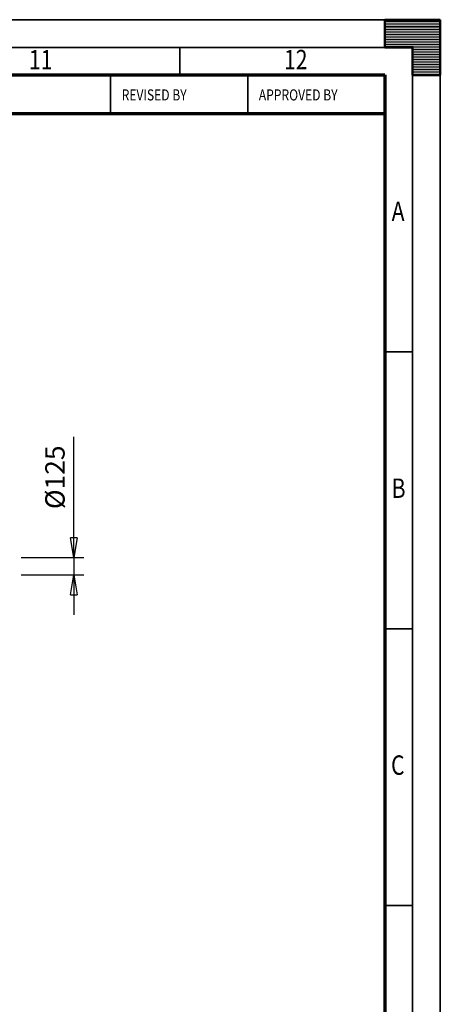
# Model space of a CAD drawing. Units: millimetres. Extents: x 0 to 23760, y 0 to 16800.
# Drawn here: x 20723 to 23760, y 9688 to 16800 of the extents above; entities that cross this region are included whole.
import ezdxf
from ezdxf.enums import TextEntityAlignment as Align

# ---------------------------------------------------------------- set-up
doc = ezdxf.new("R2010")
doc.units = ezdxf.units.MM
doc.header["$MEASUREMENT"] = 0
doc.layers.add('(6) Dimensions', color=7, linetype='Continuous', lineweight=35)
doc.layers.add('(9) Sheet', color=7, linetype='Continuous', lineweight=35)
doc.styles.add('Arial', font='ARIAL.TTF')
doc.dimstyles.new('Vertex Style', dxfattribs={"dimscale": 40, "dimtxt": 0.18, "dimasz": 3.6, "dimexe": 1.8, "dimexo": 0.0625, "dimgap": 1.7, "dimtad": 1, "dimdec": 1, "dimdsep": 46, "dimtxsty": 'Arial', "dimblk1": 'CLOSED', "dimblk2": 'CLOSED', "dimsah": 1, "dimcen": 0.09, "dimdle": 1.8, "dimclrd": 9, "dimclre": 9, "dimadec": 1, "dimazin": 2, "dimtfac": 0.65, "dimtdec": 4, "dimtmove": 0, "dimatfit": 3, "dimfxl": 0, "dimtolj": 1, "dimtzin": 0, "dimlwd": 25, "dimlwe": 25, "dimarcsym": 0})

# ---------------------------------------------------------------- blocks, each defined once
blk = doc.blocks.new('_Closed')
at = {"color": 0, "linetype": 'ByBlock', "lineweight": -2}
for p, q in [((-1, 0.166667), (0, 0)), ((-1, 0.166667), (-1, -0.166667)), ((0, 0), (-1, -0.166667)), ((0, 0), (-1, 0))]:
    blk.add_line(p, q, dxfattribs=at)
blk = doc.blocks.new('*D64')
at = {"layer": '(6) Dimensions', "color": 9, "lineweight": 25}
for p, q in [((21113.8, 12914.4), (21113.8, 13787.2)), ((21113.8, 13058.4), (21113.8, 13202.4)), ((20733.8, 12914.4), (21185.8, 12914.4)), ((21113.8, 12914.4), (21113.8, 12789.4)), ((20733.8, 12789.4), (21185.8, 12789.4)), ((21113.8, 12645.4), (21113.8, 12501.4))]:
    blk.add_line(p, q, dxfattribs=at)
at = {"layer": 'Defpoints', "color": 0}
for p in [(20613.8, 12914.4), (20613.8, 12789.4), (21112.9, 12789.4)]:
    blk.add_point(p, dxfattribs=at)
at = {"layer": '(6) Dimensions', "color": 9, "lineweight": 25, "xscale": 144, "yscale": 144, "zscale": 144}
for p, rotation in [((21113.8, 12914.4), 270), ((21113.8, 12789.4), 90)]:
    blk.add_blockref('_Closed', p, dxfattribs=dict(at, rotation=rotation))
at = {"layer": '(6) Dimensions', "color": 0, "lineweight": 35, "insert": (20977.2, 13494.8), "char_height": 140, "attachment_point": 5, "rotation": 90, "style": 'Arial'}
blk.add_mtext('\\A1;Ø125', dxfattribs=at)
blk = doc.blocks.new('HATCH_26_b65f7b38-489b-41fe-bf61-cc5f12edf845')
at = {"layer": '(9) Sheet', "color": 0, "lineweight": 9}
for p, q in [((23760, 16800), (23360, 16800)), ((23760, 16788), (23360, 16788)), ((23760, 16776), (23360, 16776)), ((23760, 16764), (23360, 16764)), ((23760, 16752), (23360, 16752)), ((23760, 16740), (23360, 16740)), ((23760, 16728), (23360, 16728)), ((23760, 16716), (23360, 16716)), ((23760, 16704), (23360, 16704)), ((23760, 16692), (23360, 16692)), ((23760, 16680), (23360, 16680)), ((23760, 16668), (23360, 16668)), ((23760, 16656), (23360, 16656)), ((23760, 16644), (23360, 16644)), ((23760, 16632), (23360, 16632)), ((23760, 16620), (23360, 16620)), ((23760, 16608), (23360, 16608)), ((23760, 16596), (23560, 16596)), ((23760, 16584), (23560, 16584)), ((23760, 16572), (23560, 16572)), ((23760, 16560), (23560, 16560)), ((23760, 16548), (23560, 16548)), ((23760, 16536), (23560, 16536)), ((23760, 16524), (23560, 16524)), ((23760, 16512), (23560, 16512)), ((23760, 16500), (23560, 16500)), ((23760, 16488), (23560, 16488)), ((23760, 16476), (23560, 16476)), ((23760, 16464), (23560, 16464)), ((23760, 16452), (23560, 16452)), ((23760, 16440), (23560, 16440)), ((23760, 16428), (23560, 16428)), ((23760, 16416), (23560, 16416)), ((23760, 16404), (23560, 16404))]:
    blk.add_line(p, q, dxfattribs=at)
blk = doc.blocks.new('GROUP_0_8347470e-36c5-4c45-944a-6496abc7ed86')
at = {"layer": '(9) Sheet', "color": 7, "lineweight": 35, "ltscale": 120}
for p, q in [((200, 16800), (23760, 16800)), ((23760, 0), (23760, 16800)), ((23560, 16600), (600, 16600)), ((21880, 16403), (21880, 16601)), ((23560, 16600), (23560, 200)), ((15979.2, 16402), (23360, 16402)), ((15979.2, 16402), (23360, 16402)), ((15979.2, 16402), (23360, 16402)), ((21378.8, 16122), (21378.8, 16402)), ((22369.4, 16122), (22369.4, 16402)), ((23560, 14401), (23360, 14401)), ((23560, 12401), (23360, 12401)), ((23560, 10401), (23360, 10401))]:
    blk.add_line(p, q, dxfattribs=at)
at = {"layer": '(9) Sheet', "color": 7, "linetype": 'Continuous', "lineweight": 50, "ltscale": 120}
for p, q in [((23760, 16800), (23360, 16800)), ((23360, 16800), (23360, 16600)), ((23560, 16800), (23760, 16800)), ((23760, 16400), (23760, 16800)), ((23760, 16800), (23760, 16600)), ((23360, 16600), (23560, 16600)), ((23560, 16600), (23560, 16400)), ((23560, 16400), (23760, 16400))]:
    blk.add_line(p, q, dxfattribs=at)
at = {"layer": '(9) Sheet', "color": 7, "lineweight": 70, "ltscale": 120}
for p, q in [((800, 16402), (23360, 16402)), ((23360, 16402), (23360, 400))]:
    blk.add_line(p, q, dxfattribs=at)
at = {"layer": '(9) Sheet', "color": 7, "linetype": 'Continuous', "lineweight": 70, "ltscale": 120}
blk.add_line((15979.2, 16122), (23360, 16122), dxfattribs=at)
at = {"layer": '(9) Sheet', "color": 7, "linetype": 'Continuous', "lineweight": 50, "ltscale": 120}
blk.add_lwpolyline([(23760, 16800), (23760, 16400), (23560, 16400), (23560, 16600), (23360, 16600), (23360, 16800)], close=True, dxfattribs=at)
at = {"layer": '(9) Sheet', "color": 7, "linetype": 'ByBlock'}
blk.add_blockref('HATCH_26_b65f7b38-489b-41fe-bf61-cc5f12edf845', (0, 0), dxfattribs=at)
at = {"layer": '(9) Sheet', "color": 7, "lineweight": 35, "style": 'Arial', "width": 0.8}
for s, height, p in [('11', 140, (20789.1, 16397.4)), ('12', 140, (22631.5, 16398.4)), ('APPROVED BY', 80, (22449.4, 16191.7)), ('A', 140, (23408.8, 15302.1)), ('B', 140, (23408.8, 13302.1)), ('C', 140, (23404.4, 11302.1))]:
    blk.add_text(s, height=height, dxfattribs=at).set_placement(p, align=Align.BOTTOM_LEFT)
blk.add_text('REVISED BY', height=80, rotation=360, dxfattribs=at).set_placement((21458.8, 16191.7), align=Align.BOTTOM_LEFT)

msp = doc.modelspace()

# ---------------------------------------------------------------- block references
at = {"color": 7, "linetype": 'ByBlock'}
msp.add_blockref('GROUP_0_8347470e-36c5-4c45-944a-6496abc7ed86', (0, 0), dxfattribs=at)

# ---------------------------------------------------------------- dimensions: what is measured, and where the dimension line sits
at = {"layer": '(6) Dimensions', "color": 7, "lineweight": 35}
dim = msp.add_linear_dim(base=(21113.8, 12789.4), p1=(20613.8, 12914.4), p2=(20613.8, 12789.4), angle=90, dimstyle='Vertex Style', override={"dimtxt": 3.5, "dimexo": 3, "dimgap": 1.53125, "dimdec": 0, "dimpost": 'Ø<>', "dimtxsty": 'Arial', "dimcen": 0}, dxfattribs=at)
dim.commit()
dim.dimension.update_dxf_attribs({"geometry": '*D64', "text_midpoint": (21113.8, 13494.79), "dimtype": 160})

doc.saveas('drawing.dxf')
